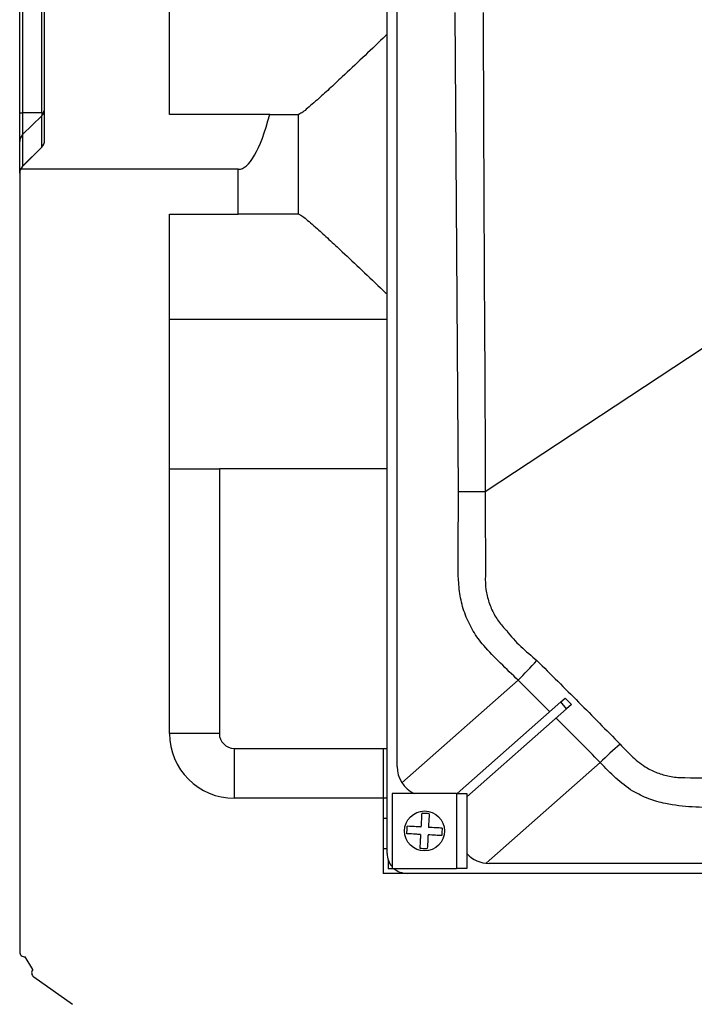
# Model space of a CAD drawing. Units: inches. Extents: x 17 to 8989, y 15 to 2985.
# Drawn here: x 5345 to 5413, y 1600 to 1698 of the extents above; entities that cross this region are included whole.
import ezdxf

# ---------------------------------------------------------------- set-up
doc = ezdxf.new("R2010")
doc.units = ezdxf.units.IN
doc.header["$MEASUREMENT"] = 0
doc.layers.add('Flowair', color=1, linetype='Continuous')

# ---------------------------------------------------------------- blocks, each defined once
blk = doc.blocks.new('LEO D XL BMS')
at = {"layer": 'Flowair'}
for p, q in [((6107.212, 2466.741), (6107.212, 2763.741)), ((6072.912, 2538.156), (6072.912, 2692.327)), ((6070.412, 2540.9), (6070.412, 2689.583)), ((6070.705, 2689.583), (6070.705, 2540.9)), ((6072.619, 2540.9), (6072.619, 2689.583)), ((6085.412, 2540.741), (6085.412, 2576.741)), ((6108.212, 2475.453), (6108.212, 2559.996)), ((6114.353, 2502.976), (6114.037, 2550.925)), ((6070.412, 2540.9), (6070.705, 2540.9)), ((6070.412, 2538.01), (6070.412, 2540.9)), ((6070.705, 2540.9), (6070.705, 2538.711)), ((6072.619, 2540.9), (6070.705, 2540.9)), ((6095.461, 2540.741), (6085.412, 2540.741)), ((6095.461, 2540.741), (6098.312, 2540.741)), ((6098.312, 2540.741), (6098.312, 2530.741)), ((6098.357, 2540.741), (6098.312, 2540.741)), ((6072.619, 2540.61), (6070.705, 2538.711)), ((6072.619, 2537.451), (6072.619, 2540.61)), ((6070.705, 2538.711), (6070.705, 2535.552)), ((6070.412, 2534.851), (6070.412, 2538.01)), ((6072.727, 2537.612), (6072.787, 2537.7)), ((6072.619, 2537.451), (6070.705, 2535.552)), ((6072.619, 2537.449), (6070.705, 2535.534)), ((6072.619, 2537.451), (6072.727, 2537.612)), ((6070.412, 2534.827), (6070.412, 2456.89)), ((6092.312, 2535.241), (6070.502, 2535.241)), ((6070.705, 2535.552), (6070.705, 2535.534)), ((6092.312, 2530.741), (6092.312, 2535.241)), ((6117.043, 2502.996), (6164.604, 2534.31)), ((6085.412, 2530.741), (6092.312, 2530.741)), ((6085.412, 2478.761), (6085.412, 2530.741)), ((6098.312, 2530.741), (6092.312, 2530.741)), ((6098.357, 2530.741), (6098.312, 2530.741)), ((6085.412, 2520.241), (6107.212, 2520.241)), ((6085.412, 2505.241), (6090.412, 2505.241)), ((6090.412, 2505.241), (6090.412, 2478.761)), ((6107.212, 2505.241), (6090.412, 2505.241)), ((6108.7, 2473.813), (6120.335, 2484.083)), ((6123.504, 2480.933), (6120.335, 2484.083)), ((6124.622, 2481.92), (6114.23, 2472.741)), ((6124.622, 2481.92), (6125.04, 2482.289)), ((6125.184, 2481.215), (6124.622, 2481.92)), ((6125.676, 2481.65), (6125.04, 2482.289)), ((6125.676, 2481.65), (6125.184, 2481.215)), ((6115.212, 2472.408), (6125.184, 2481.215)), ((6090.412, 2478.761), (6085.412, 2478.761)), ((6091.912, 2477.261), (6091.912, 2472.261)), ((6091.912, 2477.261), (6106.812, 2477.261)), ((6106.812, 2477.261), (6106.812, 2472.261)), ((6106.812, 2477.261), (6107.212, 2477.261)), ((6128.562, 2475.83), (6117.147, 2465.755)), ((6114.162, 2472.741), (6107.712, 2472.741)), ((6107.712, 2472.741), (6107.712, 2465.241)), ((6114.162, 2472.741), (6115.212, 2472.741)), ((6114.162, 2472.741), (6114.162, 2465.241)), ((6115.212, 2472.741), (6115.212, 2465.241)), ((6106.812, 2472.261), (6091.912, 2472.261)), ((6106.812, 2472.261), (6106.812, 2464.741)), ((6107.212, 2472.261), (6106.812, 2472.261)), ((6107.212, 2470.241), (6106.812, 2470.241)), ((6106.812, 2467.241), (6107.212, 2467.241)), ((6107.312, 2466.117), (6107.312, 2465.201)), ((6215.637, 2465.741), (6117.428, 2465.741)), ((6234.812, 2464.741), (6106.812, 2464.741)), ((6107.937, 2465.201), (6107.312, 2465.201)), ((6107.712, 2465.241), (6114.162, 2465.241)), ((6115.212, 2465.241), (6114.162, 2465.241)), ((6071.73, 2455.106), (6070.957, 2456.392)), ((6071.822, 2454.372), (6075.713, 2451.632))]:
    blk.add_line(p, q, dxfattribs=at)
blk.add_circle((6110.962, 2468.991), 2, dxfattribs=at)
for centre, radius, start, end in [((6071.4, 2538.009), 0.988, 134.70983, 179.95721), ((6071.912, 2538.156), 1, 315, 0), ((6071.4, 2534.85), 0.988, 134.71037, 179.95667), ((6071.412, 2534.827), 1, 155.5302, 180), ((6071.412, 2534.827), 1, 135, 155.5302), ((6086.028, 2518.618), 48.679, 314.80943, 318.01496), ((6091.912, 2478.761), 6.5, 180, 270), ((6091.912, 2478.761), 1.5, 180, 270), ((6158.195, 2445.993), 42.053, 131.09575, 134.80311), ((6111.212, 2475.453), 3, 180, 244.65291), ((6109.212, 2466.741), 2, 180, 221.40962), ((6117.428, 2468.741), 3, 222.38125, 270), ((6109.212, 2466.741), 2, 228.59038, 270), ((6070.912, 2456.89), 0.5, 180, 275.12029), ((6072.11, 2454.781), 0.5, 139.46453, 234.85197)]:
    blk.add_arc(centre, radius, start, end, dxfattribs=at)
blk.add_ellipse((6092.312, 2572.222), major_axis=(0, 36.981), ratio=0.162247, start_param=3.141593, end_param=3.693981, dxfattribs=at)
for points, knots in [([(6116.832, 2550.94), (6116.84, 2548.94), (6116.88, 2538.94), (6116.933, 2522.961), (6117.043, 2508.975), (6117.043, 2502.996), (6117.043, 2502.996)], [0, 0, 0, 0, 0.125141, 0.625708, 0.999999, 1, 1, 1, 1]), ([(6107.212, 2548.747), (6107.085, 2548.626), (6106.246, 2547.826), (6104.717, 2546.373), (6102.898, 2544.657), (6101.389, 2543.254), (6100.33, 2542.291), (6099.53, 2541.587), (6098.972, 2541.122), (6098.547, 2540.804), (6098.421, 2540.763), (6098.357, 2540.741)], [0, 0, 0, 0, 0.03165, 0.207919, 0.388709, 0.516045, 0.646589, 0.733696, 0.822687, 0.909887, 1, 1, 1, 1]), ([(6072.619, 2540.61), (6072.668, 2540.664), (6072.765, 2540.773), (6072.885, 2541.004), (6072.902, 2541.16), (6072.912, 2541.265)], [0, 0, 0, 0, 0.250414, 0.500137, 1, 1, 1, 1]), ([(6072.619, 2540.9), (6072.668, 2540.906), (6072.765, 2540.917), (6072.885, 2541.04), (6072.902, 2541.175), (6072.912, 2541.265)], [0, 0, 0, 0, 0.250415, 0.500134, 1, 1, 1, 1]), ([(6072.619, 2540.61), (6072.631, 2540.627), (6072.654, 2540.662), (6072.665, 2540.733), (6072.654, 2540.814), (6072.631, 2540.872), (6072.619, 2540.9)], [0, 0, 0, 0, 0.250166, 0.500005, 0.749836, 1, 1, 1, 1]), ([(6098.357, 2530.741), (6098.418, 2530.722), (6098.543, 2530.681), (6098.962, 2530.368), (6099.526, 2529.9), (6100.315, 2529.206), (6101.377, 2528.239), (6102.869, 2526.853), (6104.698, 2525.128), (6106.227, 2523.675), (6107.085, 2522.857), (6107.212, 2522.736)], [0, 0, 0, 0, 0.08713, 0.177312, 0.264338, 0.35341, 0.480548, 0.61129, 0.787331, 0.968348, 1, 1, 1, 1]), ([(6120.335, 2484.083), (6119.749, 2484.651), (6118.579, 2485.787), (6116.995, 2487.354), (6115.798, 2488.973), (6115.023, 2490.588), (6114.52, 2492.307), (6114.274, 2494.973), (6114.359, 2498.531), (6114.355, 2501.494), (6114.353, 2502.976)], [0, 0, 0, 0, 0.117123, 0.23413, 0.319368, 0.404633, 0.489748, 0.574867, 0.787415, 1, 1, 1, 1]), ([(6114.353, 2502.976), (6114.646, 2502.978), (6115.23, 2502.982), (6116.015, 2502.988), (6116.665, 2502.993), (6116.917, 2502.995), (6117.043, 2502.996)], [0, 0, 0, 0, 0.250001, 0.500002, 0.750001, 1, 1, 1, 1]), ([(6117.043, 2502.996), (6117.043, 2502.996), (6117.043, 2500.997), (6117.061, 2498.142), (6117.056, 2495.289), (6117.056, 2494.435), (6117.056, 2494.435)], [0, 0, 0, 0, 0.000003, 0.700859, 0.999997, 1, 1, 1, 1]), ([(6117.056, 2494.435), (6117.056, 2494.435), (6117.056, 2494.345), (6117.037, 2493.816), (6117.139, 2492.841), (6117.491, 2491.568), (6118.066, 2490.378), (6118.7, 2489.586), (6119.074, 2489.136), (6119.192, 2489.047), (6119.192, 2489.047)], [0, 0, 0, 0, 0.000005, 0.045335, 0.267155, 0.488958, 0.707369, 0.925754, 0.999994, 1, 1, 1, 1]), ([(6119.192, 2489.047), (6119.192, 2489.047), (6120.024, 2487.903), (6121.118, 2486.979), (6122.212, 2486.055)], [0, 0, 0, 0, 0.000006, 1, 1, 1, 1]), ([(6122.212, 2486.055), (6123.611, 2484.67), (6126.411, 2481.899), (6129.172, 2479.09), (6130.553, 2477.684)], [0, 0, 0, 0, 0.49967, 1, 1, 1, 1]), ([(6128.562, 2475.83), (6127.159, 2477.256), (6125.69, 2478.748), (6124.209, 2480.229), (6124.142, 2480.296)], [0, 0, 0, 0, 0.955053, 1, 1, 1, 1]), ([(6130.553, 2477.684), (6130.97, 2477.244), (6131.799, 2476.368), (6133.08, 2475.328), (6134.413, 2474.73), (6135.689, 2474.387), (6136.585, 2474.326), (6137.05, 2474.326), (6137.05, 2474.326)], [0, 0, 0, 0, 0.24007, 0.478, 0.646188, 0.814417, 0.999996, 1, 1, 1, 1]), ([(6169.721, 2471.534), (6165.762, 2471.533), (6157.842, 2471.531), (6149.013, 2471.566), (6143.234, 2471.437), (6140.509, 2471.321), (6137.788, 2471.357), (6135.399, 2471.611), (6133.401, 2472.174), (6131.682, 2472.989), (6130.075, 2474.261), (6129.067, 2475.306), (6128.562, 2475.83)], [0, 0, 0, 0, 0.279485, 0.558997, 0.623159, 0.687472, 0.751462, 0.815182, 0.856334, 0.897483, 0.948573, 1, 1, 1, 1]), ([(6137.05, 2474.326), (6137.05, 2474.326), (6140.018, 2474.326), (6146.945, 2474.264), (6157.845, 2474.356), (6165.777, 2474.325), (6169.749, 2474.325), (6169.749, 2474.325)], [0, 0, 0, 0, 0.000001, 0.272312, 0.635521, 0.999999, 1, 1, 1, 1]), ([(6110.681, 2470.759), (6110.67, 2470.549), (6110.646, 2470.094), (6110.621, 2469.634), (6110.608, 2469.386)], [0, 0, 0, 0, 0.461474, 1, 1, 1, 1]), ([(6111.43, 2470.719), (6111.218, 2470.73), (6110.969, 2470.744), (6110.719, 2470.757), (6110.681, 2470.759)], [0, 0, 0, 0, 0.847061, 1, 1, 1, 1]), ([(6111.43, 2470.719), (6111.419, 2470.509), (6111.395, 2470.054), (6111.37, 2469.594), (6111.357, 2469.346)], [0, 0, 0, 0, 0.461474, 1, 1, 1, 1]), ([(6109.195, 2468.71), (6109.206, 2468.922), (6109.219, 2469.171), (6109.233, 2469.421), (6109.235, 2469.459)], [0, 0, 0, 0, 0.847061, 1, 1, 1, 1]), ([(6110.568, 2468.637), (6110.537, 2468.639), (6110.38, 2468.647), (6109.921, 2468.671), (6109.496, 2468.694), (6109.195, 2468.71)], [0, 0, 0, 0, 0.068131, 0.340648, 1, 1, 1, 1]), ([(6110.608, 2469.386), (6110.577, 2469.388), (6110.42, 2469.396), (6109.96, 2469.42), (6109.536, 2469.443), (6109.235, 2469.459)], [0, 0, 0, 0, 0.068131, 0.340648, 1, 1, 1, 1]), ([(6112.73, 2469.273), (6112.52, 2469.284), (6112.065, 2469.308), (6111.605, 2469.333), (6111.357, 2469.346)], [0, 0, 0, 0, 0.461472, 1, 1, 1, 1]), ([(6112.73, 2469.273), (6112.719, 2469.061), (6112.705, 2468.811), (6112.692, 2468.562), (6112.69, 2468.524)], [0, 0, 0, 0, 0.847061, 1, 1, 1, 1]), ([(6110.568, 2468.637), (6110.566, 2468.606), (6110.558, 2468.449), (6110.533, 2467.99), (6110.511, 2467.565), (6110.495, 2467.264)], [0, 0, 0, 0, 0.068128, 0.340645, 1, 1, 1, 1]), ([(6111.317, 2468.597), (6111.315, 2468.566), (6111.307, 2468.409), (6111.282, 2467.95), (6111.26, 2467.525), (6111.244, 2467.224)], [0, 0, 0, 0, 0.068128, 0.340646, 1, 1, 1, 1]), ([(6112.69, 2468.524), (6112.48, 2468.535), (6112.025, 2468.559), (6111.565, 2468.584), (6111.317, 2468.597)], [0, 0, 0, 0, 0.461472, 1, 1, 1, 1]), ([(6110.495, 2467.264), (6110.706, 2467.253), (6110.956, 2467.239), (6111.206, 2467.226), (6111.244, 2467.224)], [0, 0, 0, 0, 0.847064, 1, 1, 1, 1])]:
    blk.add_open_spline(points, degree=3, knots=knots, dxfattribs=at)

msp = doc.modelspace()

# ---------------------------------------------------------------- block references
at = {"layer": 'Flowair'}
msp.add_blockref('LEO D XL BMS', (-725.376, -852.041), dxfattribs=at)

doc.saveas('drawing.dxf')
